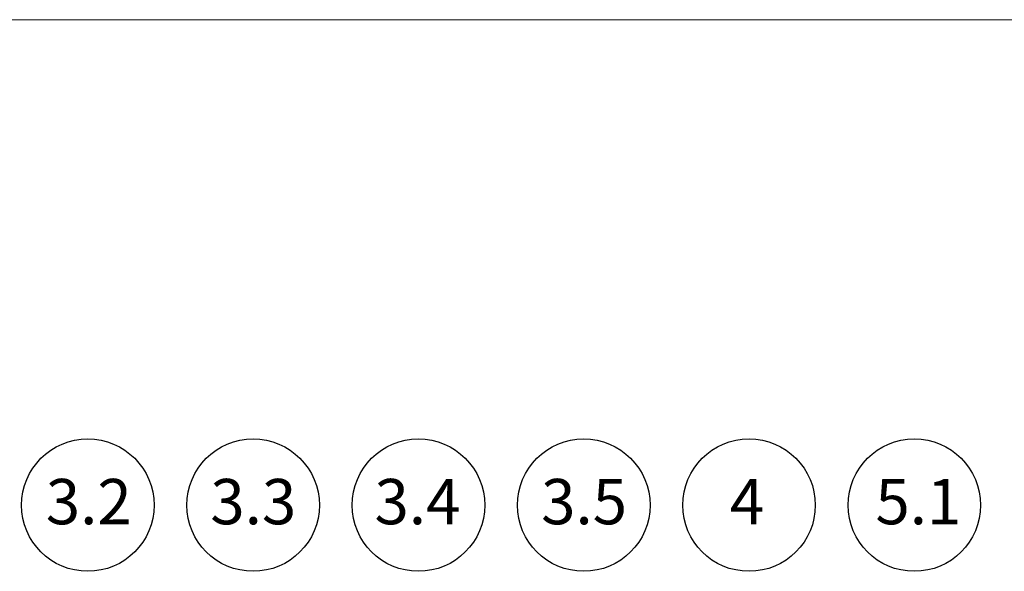
# Model space of a CAD drawing. Units: millimetres. Extents: x 180 to 2017, y 130 to 2833.
# Drawn here: x 826 to 1458, y 2479 to 2833 of the extents above; entities that cross this region are included whole.
import ezdxf

# ---------------------------------------------------------------- set-up
doc = ezdxf.new("R2010")
doc.units = ezdxf.units.MM
doc.header["$LTSCALE"] = 10
doc.styles.add('SLDTEXTSTYLE0', font='TXT', dxfattribs={"width": 0.605})

msp = doc.modelspace()

# ---------------------------------------------------------------- linework, layer by layer
at = {"color": 7, "linetype": 'Continuous', "lineweight": 18}
msp.add_line((180, 2833.21), (2015.84, 2833.21), dxfattribs=at)
msp.add_line((180, 2833.21), (2015.84, 2833.21), dxfattribs=at)
at = {"color": 7, "linetype": 'Continuous', "lineweight": 25}
for centre in [(870.16, 2521.56), (976.16, 2521.56), (1082.16, 2521.56), (1188.16, 2521.56), (1294.16, 2521.56), (1400.16, 2521.56)]:
    msp.add_circle(centre, 42.5, dxfattribs=at)

# ---------------------------------------------------------------- texts
at = {"color": 7, "linetype": 'Continuous', "lineweight": 18, "attachment_point": 2, "style": 'SLDTEXTSTYLE0'}
for s, insert, char_height in [('3.2', (870.77, 2538.37), 29.104), ('3.3', (976.28, 2538.37), 29.104), ('3.4', (1081.54, 2538.37), 29.104), ('3.5', (1188.39, 2538.37), 29.104), ('4', (1292.85, 2538.37), 29.1), ('5.1', (1402.75, 2538.37), 29.104)]:
    msp.add_mtext(s, dxfattribs=dict(at, insert=insert, char_height=char_height))

doc.saveas('drawing.dxf')
